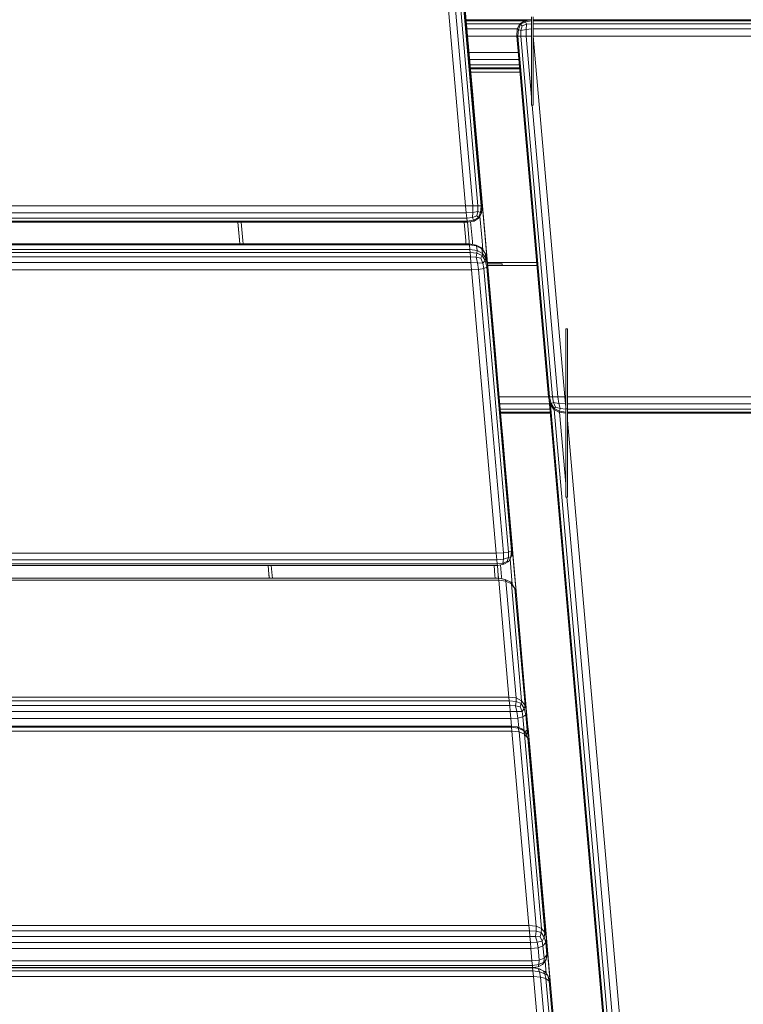
# Model space of a CAD drawing. Units: millimetres. Extents: x 4127 to 14484, y -10259 to 723.
# Drawn here: x 10432 to 10653, y -1393 to -1093 of the extents above; entities that cross this region are included whole.
import ezdxf

# ---------------------------------------------------------------- set-up
doc = ezdxf.new("R2010")
doc.units = ezdxf.units.MM

# ---------------------------------------------------------------- blocks, each defined once
blk = doc.blocks.new('A$Cad007ce9')
at = {"color": 0, "linetype": 'Continuous', "lineweight": 0, "extrusion": (-2.22045e-16, 1, -2.22045e-16)}
for p, q in [((360.8, 862.41), (330.36, 1210.38)), ((354.37, 935.93), (330.36, 1210.38)), ((352.85, 953.25), (330.36, 1210.38)), ((351.32, 970.74), (330.36, 1210.38)), ((345.88, 1032.91), (330.36, 1210.38)), ((341.54, 1082.5), (351.96, 963.46)), ((351.96, 963.46), (342.09, 1076.26)), ((337.42, 1071.14), (345.3, 981.15)), ((339.62, 1071.15), (347.5, 981.14)), ((349.06, 981.14), (341.19, 1071.17)), ((350, 981.16), (342.13, 1071.19)), ((350.31, 981.18), (342.44, 1071.21)), ((342.92, 1066.79), (345.88, 1032.91)), ((345.45, 1037.91), (365.38, 1037.91)), ((345.45, 1037.9), (365.38, 1037.9)), ((345.47, 1037.59), (363.33, 1037.59)), ((345.56, 1036.65), (361.85, 1036.65)), ((361.85, 1036.66), (361.05, 1035.1)), ((362.03, 1036.5), (361.38, 1034.95)), ((361.85, 1036.66), (363.34, 1037.6)), ((361.85, 1036.66), (362.03, 1036.5)), ((362.03, 1036.5), (363.52, 1037.28)), ((362.54, 1036.04), (362.03, 1036.5)), ((362.54, 1036.04), (362.19, 1034.63)), ((362.54, 1036.04), (363.9, 1036.5)), ((365.38, 1037.89), (363.34, 1037.6)), ((363.34, 1037.6), (363.52, 1037.28)), ((365.38, 1037.57), (363.52, 1037.28)), ((363.9, 1036.5), (363.52, 1037.28)), ((363.9, 1036.5), (363.73, 1034.94)), ((365.38, 1036.64), (363.9, 1036.5)), ((365.38, 1011.86), (365.38, 1038.73)), ((365.88, 1011.86), (365.88, 1038.73)), ((365.88, 1011.86), (365.88, 1038.73)), ((365.88, 1037.91), (592.12, 1037.91)), ((365.88, 1037.59), (592.12, 1037.59)), ((592.12, 1036.66), (365.88, 1036.66)), ((345.69, 1035.09), (361.05, 1035.09)), ((360.93, 1032.93), (361.05, 1035.1)), ((361.05, 1035.1), (361.38, 1034.95)), ((361.25, 1032.92), (361.38, 1034.95)), ((362.19, 1034.63), (361.38, 1034.95)), ((362.19, 1034.63), (363.73, 1034.94)), ((362.19, 1032.92), (362.19, 1034.63)), ((365.38, 1035.07), (363.73, 1034.94)), ((363.76, 1032.91), (363.73, 1034.94)), ((592.12, 1035.09), (365.88, 1035.09)), ((365.95, 1032.91), (365.88, 1033.67)), ((345.88, 1032.91), (346.66, 1023.97)), ((345.88, 1032.9), (360.93, 1032.9)), ((349.78, 988.37), (346.07, 1030.82)), ((370.56, 922.89), (360.93, 1032.93)), ((370.56, 922.89), (360.93, 1032.93)), ((360.93, 1032.93), (361.25, 1032.92)), ((370.87, 922.89), (361.25, 1032.92)), ((362.19, 1032.92), (361.25, 1032.92)), ((362.19, 1032.92), (371.81, 922.89)), ((362.19, 1032.92), (363.76, 1032.91)), ((365.38, 1014.32), (363.76, 1032.91)), ((365.38, 1032.91), (363.76, 1032.91)), ((365.95, 1032.91), (365.88, 1032.91)), ((375.58, 922.91), (365.95, 1032.91)), ((592.12, 1032.91), (365.95, 1032.91)), ((361.37, 1027.9), (346.32, 1027.9)), ((361.56, 1025.72), (346.51, 1025.72)), ((346.65, 1024.15), (361.7, 1024.15)), ((346.66, 1023.97), (347.45, 1015.03)), ((346.73, 1023.22), (361.78, 1023.22)), ((346.76, 1022.9), (361.81, 1022.9)), ((361.81, 1022.9), (346.76, 1022.9)), ((346.76, 1022.9), (361.81, 1022.9)), ((346.85, 1021.9), (361.9, 1021.9)), ((347.45, 1015.03), (348.23, 1006.12)), ((365.88, 1011.86), (365.38, 1011.86)), ((373.38, 922.9), (365.6, 1011.86)), ((365.88, 1011.86), (365.88, 1011.86)), ((348.23, 1006.12), (349, 997.23)), ((349, 997.23), (349.78, 988.37)), ((349.78, 988.37), (350.55, 979.53)), ((345.5, 978.96), (16.41, 978.96)), ((345.3, 981.15), (16.61, 981.15)), ((345.3, 981.15), (345.5, 978.96)), ((345.3, 981.15), (347.5, 981.14)), ((345.5, 978.96), (347.52, 979.12)), ((345.64, 977.41), (345.5, 978.96)), ((347.35, 977.57), (347.52, 979.12)), ((349.06, 981.14), (347.5, 981.14)), ((347.5, 981.14), (347.52, 979.12)), ((349.06, 979.43), (347.52, 979.12)), ((348.71, 978.04), (349.06, 979.43)), ((349.06, 981.14), (350, 981.16)), ((349.06, 981.14), (349.06, 979.43)), ((349.06, 979.43), (349.87, 979.13)), ((349.22, 977.58), (349.87, 979.13)), ((349.39, 977.44), (350.19, 979)), ((350, 981.16), (349.87, 979.13)), ((350.19, 979), (349.87, 979.13)), ((350.31, 981.18), (350, 981.16)), ((350.31, 981.18), (350.19, 979)), ((350.55, 979.53), (351.32, 970.74)), ((16.16, 976.2), (345.75, 976.2)), ((16.18, 976.49), (345.72, 976.49)), ((16.27, 977.41), (345.64, 977.41)), ((275.82, 976.2), (276.4, 969.53)), ((276.41, 969.53), (275.83, 976.2)), ((275.84, 976.2), (276.32, 970.74)), ((276.83, 976.2), (277.32, 970.58)), ((344.83, 976.2), (345.32, 970.58)), ((345.64, 977.41), (347.35, 977.57)), ((345.64, 977.41), (345.72, 976.49)), ((345.72, 976.49), (347.73, 976.8)), ((345.75, 976.2), (345.72, 976.49)), ((345.75, 976.2), (347.91, 976.51)), ((345.82, 976.21), (346.34, 970.3)), ((346.82, 976.35), (347.35, 970.23)), ((348.71, 978.04), (347.35, 977.57)), ((347.35, 977.57), (347.73, 976.8)), ((349.22, 977.58), (347.73, 976.8)), ((347.91, 976.51), (347.73, 976.8)), ((349.39, 977.44), (347.91, 976.51)), ((348.71, 978.04), (349.22, 977.58)), ((349.39, 977.44), (349.22, 977.58)), ((349.68, 978.01), (350.34, 970.49)), ((276.32, 970.74), (276.42, 969.53)), ((277.32, 970.58), (277.41, 969.53)), ((345.32, 970.58), (345.41, 969.53)), ((346.34, 970.3), (346.41, 969.53)), ((347.35, 970.23), (347.43, 969.36)), ((350.34, 970.49), (350.59, 967.65)), ((351.32, 970.74), (352.09, 961.97)), ((346.56, 967.83), (15.35, 967.83)), ((15.47, 969.22), (346.44, 969.22)), ((15.5, 969.53), (346.41, 969.53)), ((346.44, 969.22), (346.41, 969.53)), ((346.41, 969.53), (348.47, 969.19)), ((346.44, 969.22), (348.65, 968.92)), ((346.44, 969.22), (346.56, 967.83)), ((346.56, 967.83), (346.64, 966.92)), ((346.56, 967.83), (348.77, 967.53)), ((350.11, 968.35), (348.47, 969.19)), ((348.65, 968.92), (348.47, 969.19)), ((350.29, 968.02), (348.65, 968.92)), ((348.65, 968.92), (348.77, 967.53)), ((348.77, 967.53), (348.69, 966.67)), ((350.42, 966.63), (348.77, 967.53)), ((350.29, 968.02), (350.11, 968.35)), ((350.11, 968.35), (351.36, 966.53)), ((350.42, 966.63), (350.29, 968.02)), ((350.29, 968.02), (351.36, 966.53)), ((15.15, 965.59), (346.75, 965.59)), ((346.64, 966.92), (15.27, 966.92)), ((346.75, 965.59), (346.64, 966.92)), ((346.64, 966.92), (348.69, 966.67)), ((346.75, 965.59), (346.9, 963.82)), ((346.75, 965.59), (348.48, 965.48)), ((348.48, 965.48), (348.69, 966.67)), ((349.92, 965.16), (348.48, 965.48)), ((348.48, 965.48), (348.94, 963.77)), ((350.31, 966), (348.69, 966.67)), ((349.92, 965.16), (350.31, 966)), ((349.92, 965.16), (350.51, 963.69)), ((350.42, 966.63), (350.31, 966)), ((350.31, 966), (351.23, 964.42)), ((350.42, 966.63), (351.48, 965.14)), ((350.51, 963.69), (351.23, 964.42)), ((351.48, 965.14), (351.23, 964.42)), ((351.72, 962.43), (351.23, 964.42)), ((351.48, 965.14), (351.36, 966.53)), ((351.86, 964.43), (351.36, 966.53)), ((351.98, 963.04), (351.48, 965.14)), ((359.43, 877.95), (351.86, 964.43)), ((351.98, 963.04), (351.86, 964.43)), ((14.82, 961.64), (347.09, 961.64)), ((15, 963.82), (346.9, 963.82)), ((347.09, 961.64), (346.9, 963.82)), ((346.9, 963.82), (348.94, 963.77)), ((347.09, 961.64), (349.27, 961.73)), ((347.09, 961.64), (354.65, 875.19)), ((350.51, 963.69), (348.94, 963.77)), ((349.27, 961.73), (348.94, 963.77)), ((350.82, 962), (349.27, 961.73)), ((349.27, 961.73), (356.84, 875.27)), ((350.82, 962), (350.51, 963.69)), ((350.82, 962), (351.72, 962.43)), ((358.38, 875.52), (350.82, 962)), ((351.98, 963.04), (351.72, 962.43)), ((359.29, 875.95), (351.72, 962.43)), ((351.92, 963.9), (366.97, 963.9)), ((356.48, 963.46), (351.96, 963.46)), ((359.55, 876.56), (351.98, 963.04)), ((356.48, 962.96), (352, 962.96)), ((352, 962.96), (356.48, 962.96)), ((352, 962.96), (360.8, 862.41)), ((360.8, 862.41), (352, 962.96)), ((367.06, 962.9), (352.01, 962.9)), ((352.09, 961.97), (352.85, 953.25)), ((356.48, 963.46), (356.48, 962.96)), ((356.48, 963.46), (356.48, 962.96)), ((356.48, 963.46), (356.48, 963.46)), ((356.48, 963.46), (356.48, 963.46)), ((356.48, 962.96), (356.48, 962.96)), ((352.85, 953.25), (353.61, 944.57)), ((353.61, 944.57), (354.37, 935.93)), ((376.34, 943.6), (375.84, 943.6)), ((375.84, 919.19), (375.84, 943.6)), ((376.34, 930.36), (376.34, 943.6)), ((376.34, 943.6), (376.34, 930.06)), ((376.34, 943.6), (376.34, 943.6)), ((376.34, 943.6), (376.34, 943.6)), ((376.34, 919.19), (376.34, 943.6)), ((376.34, 930.36), (376.34, 943.6)), ((376.34, 943.6), (376.34, 930.06)), ((376.34, 943.6), (376.34, 943.6)), ((376.34, 919.19), (376.34, 943.6)), ((354.37, 935.93), (355.12, 927.34)), ((376.34, 929.24), (376.34, 930.36)), ((376.34, 929.24), (376.34, 930.36)), ((376.34, 928.2), (376.34, 929.24)), ((376.34, 929.24), (376.34, 918.93)), ((376.34, 928.2), (376.34, 929.24)), ((376.34, 929.24), (376.34, 918.93)), ((355.12, 927.34), (355.87, 918.8)), ((355.51, 922.91), (370.56, 922.91)), ((370.56, 922.89), (371.06, 920.71)), ((370.56, 922.89), (370.56, 922.89)), ((370.56, 922.89), (371.06, 920.71)), ((370.56, 922.89), (370.87, 922.89)), ((370.87, 922.89), (371.36, 920.86)), ((371.81, 922.89), (370.87, 922.89)), ((371.81, 922.89), (373.38, 922.9)), ((371.81, 922.89), (372.12, 921.18)), ((375.58, 922.91), (373.38, 922.9)), ((373.38, 922.9), (373.71, 920.87)), ((375.58, 922.91), (375.76, 920.72)), ((375.58, 922.91), (375.84, 922.91)), ((376.34, 922.91), (592.12, 922.91)), ((355.7, 920.72), (370.89, 920.72)), ((355.84, 919.16), (371.03, 919.16)), ((370.79, 921.88), (413.13, 437.9)), ((413.13, 437.9), (370.79, 921.88)), ((371.06, 920.71), (371.36, 920.86)), ((372.14, 919.15), (371.06, 920.71)), ((371.23, 920.47), (413.45, 437.9)), ((372.12, 921.18), (371.36, 920.86)), ((372.28, 919.31), (371.36, 920.86)), ((372.71, 919.78), (372.12, 921.18)), ((372.12, 921.18), (373.71, 920.87)), ((372.14, 919.15), (372.28, 919.31)), ((372.14, 919.15), (373.78, 918.22)), ((372.71, 919.78), (372.28, 919.31)), ((372.28, 919.31), (373.91, 918.53)), ((372.29, 919.06), (414.39, 437.9)), ((372.71, 919.78), (374.16, 919.31)), ((374.16, 919.31), (373.71, 920.87)), ((375.76, 920.72), (373.71, 920.87)), ((374.16, 919.31), (373.91, 918.53)), ((375.84, 919.16), (374.16, 919.31)), ((375.84, 919.71), (375.76, 920.72)), ((375.76, 920.72), (375.84, 920.72)), ((375.84, 919.19), (375.84, 918.93)), ((375.84, 892.32), (375.84, 919.19)), ((376.34, 919.19), (375.84, 919.19)), ((376.34, 920.72), (592.12, 920.72)), ((376.34, 892.32), (376.34, 919.19)), ((376.34, 919.19), (376.34, 919.19)), ((376.34, 892.32), (376.34, 919.19)), ((592.12, 919.16), (376.34, 919.16)), ((355.87, 918.8), (356.61, 910.31)), ((371.11, 918.22), (355.92, 918.22)), ((371.14, 917.91), (355.94, 917.91)), ((373.78, 918.22), (373.91, 918.53)), ((375.84, 917.93), (373.78, 918.22)), ((375.84, 918.24), (373.91, 918.53)), ((373.94, 918.2), (375.84, 896.4)), ((592.12, 918.22), (376.34, 918.22)), ((592.12, 917.91), (376.34, 917.91)), ((376.34, 915.79), (418.15, 437.9)), ((356.61, 910.31), (357.35, 901.89)), ((357.35, 901.89), (358.08, 893.52)), ((357.35, 901.89), (359.04, 882.5)), ((358.08, 893.52), (358.8, 885.21)), ((376.34, 892.32), (375.84, 892.32)), ((376.2, 892.32), (415.96, 437.9)), ((376.34, 892.32), (376.34, 892.32)), ((358.8, 885.21), (359.53, 876.96)), ((359.43, 877.95), (359.55, 876.56)), ((359.53, 876.96), (360.24, 868.78)), ((359.53, 876.96), (360.8, 862.41)), ((354.65, 875.19), (7.26, 875.19)), ((354.65, 875.19), (356.84, 875.27)), ((354.65, 875.19), (354.83, 873.17)), ((358.38, 875.52), (356.84, 875.27)), ((356.84, 875.27), (356.85, 873.4)), ((358.37, 873.92), (356.85, 873.4)), ((358.01, 872.7), (358.37, 873.92)), ((358.38, 875.52), (358.37, 873.92)), ((358.37, 873.92), (359.14, 874.05)), ((358.38, 875.52), (359.29, 875.95)), ((358.48, 872.64), (359.42, 874.47)), ((358.48, 872.64), (359.14, 874.05)), ((359.29, 875.95), (359.14, 874.05)), ((359.42, 874.47), (359.14, 874.05)), ((359.55, 876.56), (359.29, 875.95)), ((359.55, 876.56), (359.42, 874.47)), ((6.91, 871.47), (354.99, 871.47)), ((6.96, 871.93), (354.95, 871.93)), ((354.83, 873.17), (7.07, 873.17)), ((285.02, 871.47), (285.26, 868.79)), ((285.99, 871.47), (286.26, 868.37)), ((353.99, 871.47), (354.26, 868.37)), ((354.83, 873.17), (356.85, 873.4)), ((354.95, 871.93), (354.83, 873.17)), ((354.95, 871.93), (356.65, 872.12)), ((354.95, 871.93), (354.99, 871.47)), ((354.99, 871.47), (356.99, 871.81)), ((354.99, 871.47), (355.26, 868.35)), ((355.98, 871.63), (356.29, 868.02)), ((356.65, 872.12), (356.85, 873.4)), ((358.01, 872.7), (356.65, 872.12)), ((356.65, 872.12), (356.99, 871.81)), ((358.48, 872.64), (356.99, 871.81)), ((358.01, 872.7), (358.48, 872.64)), ((358.84, 873.34), (359.28, 868.28)), ((285.26, 868.79), (285.36, 867.55)), ((285.26, 868.79), (285.45, 867.55)), ((286.26, 868.37), (286.33, 867.55)), ((354.26, 868.37), (354.33, 867.55)), ((355.26, 868.35), (355.33, 867.55)), ((355.26, 868.35), (355.29, 868.04)), ((355.27, 868.24), (355.28, 867.55)), ((356.29, 868.02), (356.35, 867.39)), ((359.28, 868.28), (359.51, 865.7)), ((360.24, 868.78), (360.8, 862.41)), ((6.51, 866.98), (355.4, 866.98)), ((6.56, 867.55), (355.35, 867.55)), ((355.4, 866.98), (355.35, 867.55)), ((355.35, 867.55), (357.41, 867.21)), ((355.4, 866.98), (357.61, 866.69)), ((358.52, 831.33), (355.4, 866.98)), ((359.05, 866.37), (357.41, 867.21)), ((357.61, 866.69), (357.41, 867.21)), ((359.25, 865.83), (357.61, 866.69)), ((360.73, 831.04), (357.61, 866.69)), ((359.05, 866.37), (359.94, 865.06)), ((359.25, 865.83), (359.05, 866.37)), ((359.25, 865.83), (362.37, 830.19)), ((359.25, 865.83), (360.31, 864.4)), ((360.31, 864.4), (359.94, 865.06)), ((363.43, 828.75), (360.31, 864.4)), ((360.8, 862.4), (360.31, 864.4)), ((363.92, 826.75), (360.8, 862.4)), ((364.32, 822.13), (362.47, 843.33)), ((358.62, 830.18), (3.29, 830.18)), ((358.52, 831.33), (3.39, 831.33)), ((358.52, 831.33), (360.73, 831.04)), ((358.52, 831.33), (358.62, 830.18)), ((358.75, 828.7), (358.62, 830.18)), ((358.62, 830.18), (360.67, 829.95)), ((360.47, 828.62), (360.67, 829.95)), ((360.73, 831.04), (360.67, 829.95)), ((362.28, 829.36), (360.67, 829.95)), ((362.37, 830.19), (360.73, 831.04)), ((361.9, 828.37), (362.28, 829.36)), ((362.37, 830.19), (362.28, 829.36)), ((362.28, 829.36), (363.2, 827.81)), ((362.37, 830.19), (363.43, 828.75)), ((3.01, 826.89), (358.9, 826.89)), ((3.16, 828.7), (358.75, 828.7)), ((358.75, 828.7), (358.9, 826.89)), ((358.75, 828.7), (360.47, 828.62)), ((359.08, 824.76), (358.9, 826.89)), ((358.9, 826.89), (360.94, 826.87)), ((361.9, 828.37), (360.47, 828.62)), ((360.47, 828.62), (360.94, 826.87)), ((362.5, 826.9), (360.94, 826.87)), ((361.26, 824.89), (360.94, 826.87)), ((361.9, 828.37), (362.5, 826.9)), ((362.5, 826.9), (363.2, 827.81)), ((362.8, 825.26), (362.5, 826.9)), ((362.8, 825.26), (363.68, 825.89)), ((363.43, 828.75), (363.2, 827.81)), ((363.68, 825.89), (363.2, 827.81)), ((363.92, 826.75), (363.43, 828.75)), ((363.92, 826.75), (363.68, 825.89)), ((364.09, 821.27), (363.68, 825.89)), ((364.32, 822.13), (363.92, 826.75)), ((2.83, 824.76), (359.08, 824.76)), ((359.08, 824.76), (361.26, 824.89)), ((359.28, 822.46), (359.08, 824.76)), ((362.8, 825.26), (361.26, 824.89)), ((361.51, 822.02), (361.26, 824.89)), ((363.19, 820.81), (362.8, 825.26)), ((2.49, 820.93), (359.41, 820.93)), ((2.59, 822.14), (359.31, 822.14)), ((2.62, 822.46), (359.28, 822.46)), ((359.28, 822.46), (359.31, 822.14)), ((359.28, 822.46), (361.02, 822.24)), ((359.41, 820.93), (359.31, 822.14)), ((359.31, 822.14), (361.37, 821.8)), ((359.41, 820.93), (361.62, 820.7)), ((364.6, 761.68), (359.41, 820.93)), ((362.49, 821.58), (361.02, 822.24)), ((361.02, 822.24), (361.37, 821.8)), ((363.01, 821.01), (361.37, 821.8)), ((361.62, 820.7), (361.37, 821.8)), ((363.25, 820), (361.62, 820.7)), ((366.81, 761.45), (361.62, 820.7)), ((362.49, 821.58), (363.01, 821.01)), ((363.01, 821.01), (363.87, 820.04)), ((363.25, 820), (363.01, 821.01)), ((363.25, 820), (368.44, 760.74)), ((363.25, 820), (364.29, 818.82)), ((363.28, 820.7), (364.09, 821.27)), ((364.29, 818.82), (363.87, 820.04)), ((364.09, 821.27), (363.96, 819.79)), ((364.19, 820.13), (364, 819.66)), ((364.32, 822.13), (364.09, 821.27)), ((364.32, 822.13), (364.19, 820.13)), ((364.32, 822.13), (367.83, 782.09)), ((367.83, 782.09), (364.32, 822.13)), ((364.32, 822.12), (364.36, 821.7)), ((367.83, 782.09), (364.32, 822.12)), ((364.32, 822.12), (368.9, 769.84)), ((364.32, 822.12), (367.83, 782.09)), ((364.32, 822.12), (367.83, 782.09)), ((364.36, 821.7), (365.31, 810.82)), ((364.36, 821.7), (370.31, 753.66)), ((369.48, 759.56), (364.29, 818.82)), ((364.75, 817.18), (364.29, 818.82)), ((369.93, 757.92), (364.75, 817.18)), ((365.31, 810.82), (366.36, 798.8)), ((366.36, 798.8), (367.51, 785.69)), ((367.51, 785.69), (368.75, 771.55)), ((367.51, 785.69), (371.19, 743.62)), ((368.24, 777.32), (367.83, 782.09)), ((367.83, 782.09), (367.83, 782.09)), ((367.83, 782.09), (367.83, 782.09)), ((367.83, 782.09), (367.83, 782.09)), ((367.83, 782.09), (367.83, 782.09)), ((368.75, 771.55), (370.07, 756.44)), ((369.26, 765.69), (368.9, 769.84)), ((364.75, 760.01), (-2.84, 760.01)), ((364.6, 761.68), (-2.69, 761.68)), ((364.6, 761.68), (366.81, 761.45)), ((364.6, 761.68), (364.75, 760.01)), ((364.9, 758.27), (364.75, 760.01)), ((364.75, 760.01), (366.79, 759.87)), ((366.62, 758.26), (366.79, 759.87)), ((366.81, 761.45), (366.79, 759.87)), ((368.39, 759.49), (366.79, 759.87)), ((368.44, 760.74), (366.81, 761.45)), ((368.44, 760.74), (368.39, 759.49)), ((368.44, 760.74), (369.48, 759.56)), ((-2.99, 758.27), (364.9, 758.27)), ((364.9, 758.27), (365.05, 756.48)), ((364.9, 758.27), (366.62, 758.26)), ((368.03, 758.21), (366.62, 758.26)), ((366.62, 758.26), (367.08, 756.57)), ((368.62, 756.85), (367.08, 756.57)), ((368.03, 758.21), (368.39, 759.49)), ((368.03, 758.21), (368.62, 756.85)), ((368.39, 759.49), (369.29, 758.11)), ((368.62, 756.85), (369.29, 758.11)), ((368.9, 755.45), (368.62, 756.85)), ((369.48, 759.56), (369.29, 758.11)), ((369.75, 756.48), (369.29, 758.11)), ((369.93, 757.92), (369.48, 759.56)), ((369.93, 757.92), (369.75, 756.48)), ((370.26, 754.14), (369.93, 757.92)), ((-3.31, 754.63), (365.21, 754.63)), ((-3.15, 756.48), (365.05, 756.48)), ((365.05, 756.48), (367.08, 756.57)), ((365.21, 754.63), (365.05, 756.48)), ((365.21, 754.63), (367.39, 754.84)), ((365.54, 750.86), (365.21, 754.63)), ((367.39, 754.84), (367.08, 756.57)), ((368.9, 755.45), (367.39, 754.84)), ((367.72, 751.07), (367.39, 754.84)), ((368.9, 755.45), (369.75, 756.48)), ((369.23, 751.68), (368.9, 755.45)), ((370.08, 752.7), (369.75, 756.48)), ((370.07, 756.44), (371.19, 743.62)), ((370.07, 756.44), (371.19, 743.62)), ((370.26, 754.14), (370.08, 752.7)), ((370.26, 754.14), (370.1, 752.5)), ((365.54, 750.86), (-3.64, 750.86)), ((365.54, 750.86), (367.72, 751.07)), ((365.54, 750.86), (365.67, 749.42)), ((367.72, 751.07), (367.68, 749.74)), ((369.23, 751.68), (367.72, 751.07)), ((369.23, 751.68), (369.18, 750.49)), ((369.18, 750.49), (369.89, 751.28)), ((369.19, 750.31), (369.89, 751.28)), ((369.23, 751.68), (370.08, 752.7)), ((369.56, 750.82), (369.9, 746.96)), ((370.08, 752.7), (369.89, 751.28)), ((370.1, 752.5), (369.89, 751.28)), ((371.14, 744.19), (370.31, 753.66)), ((-3.91, 747.81), (365.82, 747.81)), ((-3.84, 748.71), (365.74, 748.71)), ((365.74, 748.76), (-3.83, 748.76)), ((-3.82, 748.86), (365.72, 748.86)), ((365.67, 749.42), (-3.77, 749.42)), ((295.54, 748.86), (295.55, 748.76)), ((295.66, 748.86), (295.67, 748.76)), ((296.71, 748.86), (296.72, 748.76)), ((364.72, 748.86), (364.72, 748.76)), ((365.66, 748.86), (365.67, 748.76)), ((365.67, 749.42), (367.68, 749.74)), ((365.72, 748.86), (365.67, 749.42)), ((365.71, 748.86), (365.72, 748.76)), ((365.72, 748.86), (367.42, 749.08)), ((365.74, 748.71), (365.74, 748.76)), ((367.48, 748.5), (365.74, 748.76)), ((365.74, 748.71), (365.82, 747.81)), ((365.74, 748.71), (367.48, 748.5)), ((365.96, 746.06), (365.82, 747.81)), ((365.82, 747.81), (367.88, 747.52)), ((366.71, 748.99), (366.74, 748.61)), ((368.77, 749.74), (367.42, 749.08)), ((367.42, 749.08), (367.68, 749.74)), ((368.94, 747.86), (367.48, 748.5)), ((367.48, 748.5), (367.88, 747.52)), ((367.48, 748.5), (367.8, 748.41)), ((369.18, 750.49), (367.68, 749.74)), ((368.94, 747.86), (367.8, 748.41)), ((368.77, 749.74), (369.18, 750.49)), ((368.77, 749.74), (369.19, 750.31)), ((368.94, 747.86), (369.5, 746.87)), ((368.94, 747.86), (369.44, 747.58)), ((-4.06, 746.06), (365.96, 746.06)), ((365.96, 746.06), (368.17, 745.91)), ((372.82, 667.71), (365.96, 746.06)), ((369.5, 746.87), (367.88, 747.52)), ((368.17, 745.91), (367.88, 747.52)), ((369.78, 745.45), (368.17, 745.91)), ((375.03, 667.55), (368.17, 745.91)), ((369.44, 747.58), (370.33, 746.37)), ((369.5, 746.87), (370.33, 746.37)), ((369.78, 745.45), (369.5, 746.87)), ((369.78, 745.45), (376.63, 667.08)), ((369.78, 745.45), (370.79, 744.69)), ((370.79, 744.69), (370.33, 746.37)), ((370.71, 745.51), (370.33, 746.37)), ((371.19, 743.61), (370.71, 745.51)), ((377.64, 666.31), (370.79, 744.69)), ((371.19, 743.61), (370.79, 744.69)), ((371.19, 743.62), (371.14, 744.19)), ((378.05, 665.24), (371.19, 743.61))]:
    blk.add_line(p, q, dxfattribs=at)

msp = doc.modelspace()

# ---------------------------------------------------------------- block references
msp.add_blockref('A$Cad007ce9', (10223.03, -2130.99))

doc.saveas('drawing.dxf')
